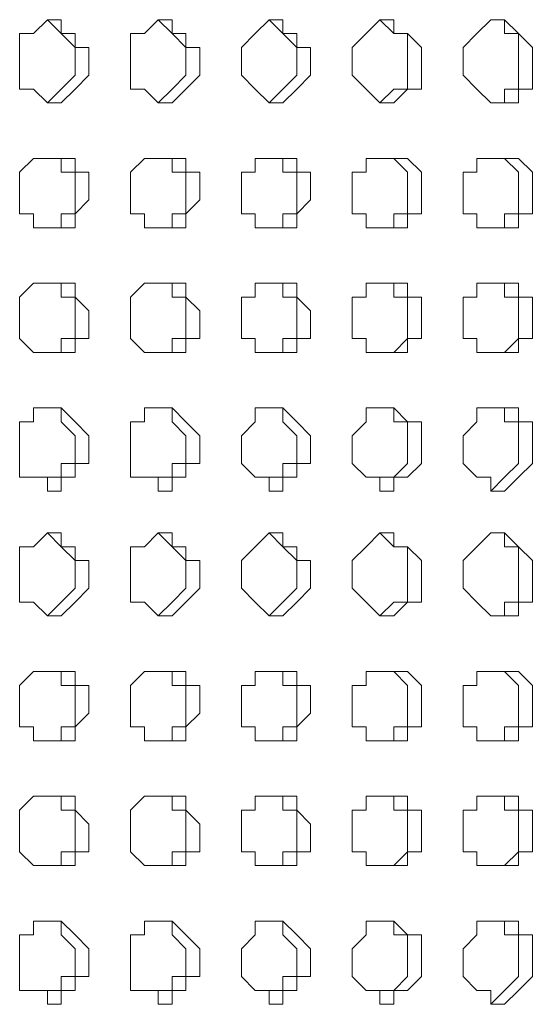
# Model space of a CAD drawing. Units: millimetres. Extents: x 41 to 295, y -208 to -26.
# Drawn here: x 114 to 116, y -69 to -66 of the extents above; entities that cross this region are included whole.
import ezdxf

# ---------------------------------------------------------------- set-up
doc = ezdxf.new("R2010")
doc.units = ezdxf.units.MM
doc.header["$MEASUREMENT"] = 0
doc.layers.add('Чертеж и Рисунок_Ном._пера__1', color=7, linetype='Continuous', lineweight=13)

msp = doc.modelspace()

# ---------------------------------------------------------------- linework, layer by layer
at = {"layer": 'Чертеж и Рисунок_Ном._пера__1', "color": 7, "linetype": 'Continuous', "lineweight": 13, "flags": 128}
for points in [[(114.1241, -66.5176), (114.1664, -66.4753)], [(114.1664, -66.4753), (114.2087, -66.5176)], [(114.1664, -66.4753), (114.2087, -66.4753)], [(114.2087, -66.4753), (114.2087, -66.5176)], [(114.4627, -66.5176), (114.5051, -66.4753)], [(114.5051, -66.4753), (114.5474, -66.5176)], [(114.5051, -66.4753), (114.5474, -66.4753)], [(114.5474, -66.4753), (114.5474, -66.5176)], [(114.8014, -66.5176), (114.8437, -66.4753)], [(114.8437, -66.4753), (114.8861, -66.5176)], [(114.8437, -66.4753), (114.8861, -66.4753)], [(114.8861, -66.4753), (114.8861, -66.5176)], [(115.1401, -66.5176), (115.1824, -66.4753)], [(115.1824, -66.4753), (115.2247, -66.5176)], [(115.1824, -66.4753), (115.2247, -66.4753)], [(115.2247, -66.4753), (115.2247, -66.5176)], [(115.4787, -66.5176), (115.5211, -66.4753)], [(115.5211, -66.4753), (115.5634, -66.4753)], [(115.5211, -66.4753), (115.5634, -66.4753)], [(115.5634, -66.4753), (115.5634, -66.5176)], [(115.5634, -66.4753), (115.6057, -66.5176)], [(114.0817, -66.687), (114.0817, -66.5176)], [(114.0817, -66.5176), (114.1241, -66.5176)], [(114.2087, -66.5176), (114.2511, -66.56)], [(114.2087, -66.5176), (114.2511, -66.5176)], [(114.2511, -66.5176), (114.2511, -66.56)], [(114.4204, -66.687), (114.4204, -66.5176)], [(114.4204, -66.5176), (114.4627, -66.5176)], [(114.5474, -66.5176), (114.5897, -66.56)], [(114.5474, -66.5176), (114.5897, -66.5176)], [(114.5897, -66.5176), (114.5897, -66.56)], [(114.7591, -66.56), (114.8014, -66.5176)], [(114.8861, -66.5176), (114.9284, -66.56)], [(114.8861, -66.5176), (114.9284, -66.5176)], [(114.9284, -66.5176), (114.9284, -66.56)], [(115.0977, -66.56), (115.1401, -66.5176)], [(115.2247, -66.5176), (115.2671, -66.5176)], [(115.2247, -66.5176), (115.2671, -66.5176)], [(115.2671, -66.5176), (115.2671, -66.687)], [(115.2671, -66.5176), (115.3094, -66.56)], [(115.4364, -66.56), (115.4787, -66.5176)], [(115.5634, -66.5176), (115.6057, -66.5176)], [(115.6057, -66.5176), (115.6057, -66.687)], [(115.6057, -66.5176), (115.6481, -66.56)], [(114.2511, -66.56), (114.2511, -66.6446)], [(114.2511, -66.56), (114.2934, -66.56)], [(114.2934, -66.56), (114.2934, -66.6023)], [(114.5897, -66.56), (114.5897, -66.6446)], [(114.5897, -66.56), (114.6321, -66.56)], [(114.6321, -66.56), (114.6321, -66.6023)], [(114.7591, -66.6446), (114.7591, -66.56)], [(114.9284, -66.56), (114.9284, -66.6446)], [(114.9284, -66.56), (114.9707, -66.56)], [(114.9707, -66.56), (114.9707, -66.6023)], [(115.0977, -66.6446), (115.0977, -66.56)], [(115.3094, -66.56), (115.3094, -66.6023)], [(115.4364, -66.6446), (115.4364, -66.56)], [(115.6481, -66.56), (115.6481, -66.6023)], [(114.2934, -66.6023), (114.2934, -66.6446)], [(114.6321, -66.6023), (114.6321, -66.6446)], [(114.9707, -66.6023), (114.9707, -66.6446)], [(115.3094, -66.6023), (115.3094, -66.687)], [(115.6481, -66.6023), (115.6481, -66.687)], [(114.2511, -66.6446), (114.2087, -66.687)], [(114.2934, -66.6446), (114.2511, -66.687)], [(114.5897, -66.6446), (114.5474, -66.687)], [(114.6321, -66.6446), (114.5897, -66.687)], [(114.8014, -66.687), (114.7591, -66.6446)], [(114.9284, -66.6446), (114.8861, -66.687)], [(114.9707, -66.6446), (114.9284, -66.687)], [(115.1401, -66.687), (115.0977, -66.6446)], [(115.4787, -66.687), (115.4364, -66.6446)], [(114.1241, -66.687), (114.0817, -66.687)], [(114.1664, -66.7293), (114.1241, -66.687)], [(114.2087, -66.687), (114.1664, -66.7293)], [(114.2511, -66.687), (114.2087, -66.7293)], [(114.4627, -66.687), (114.4204, -66.687)], [(114.5051, -66.7293), (114.4627, -66.687)], [(114.5474, -66.687), (114.5051, -66.7293)], [(114.5897, -66.687), (114.5474, -66.7293)], [(114.8437, -66.7293), (114.8014, -66.687)], [(114.8861, -66.687), (114.8437, -66.7293)], [(114.9284, -66.687), (114.8861, -66.7293)], [(115.1824, -66.7293), (115.1401, -66.687)], [(115.2247, -66.687), (115.1824, -66.7293)], [(115.2671, -66.687), (115.2247, -66.687)], [(115.2671, -66.687), (115.2247, -66.7293)], [(115.3094, -66.687), (115.2671, -66.687)], [(115.5211, -66.7293), (115.4787, -66.687)], [(115.6057, -66.687), (115.5634, -66.687)], [(115.5634, -66.687), (115.5634, -66.7293)], [(115.6481, -66.687), (115.6057, -66.687)], [(115.6057, -66.687), (115.6057, -66.7293)], [(114.2087, -66.7293), (114.1664, -66.7293)], [(114.5474, -66.7293), (114.5051, -66.7293)], [(114.8861, -66.7293), (114.8437, -66.7293)], [(115.2247, -66.7293), (115.1824, -66.7293)], [(115.5634, -66.7293), (115.5211, -66.7293)], [(115.6057, -66.7293), (115.5211, -66.7293)], [(114.0817, -66.941), (114.1241, -66.8986)], [(114.1241, -66.8986), (114.2511, -66.8986)], [(114.1664, -66.8986), (114.2087, -66.8986)], [(114.2087, -66.8986), (114.2087, -66.941)], [(114.2511, -66.8986), (114.2511, -66.941)], [(114.4204, -66.941), (114.4627, -66.8986)], [(114.4627, -66.8986), (114.5897, -66.8986)], [(114.5051, -66.8986), (114.5474, -66.8986)], [(114.5474, -66.8986), (114.5474, -66.941)], [(114.5897, -66.8986), (114.5897, -66.941)], [(114.8014, -66.941), (114.8014, -66.8986)], [(114.8014, -66.8986), (114.9284, -66.8986)], [(114.8437, -66.8986), (114.8861, -66.8986)], [(114.8861, -66.8986), (114.8861, -66.941)], [(114.9284, -66.8986), (114.9284, -66.941)], [(115.1401, -66.941), (115.1401, -66.8986)], [(115.1401, -66.8986), (115.2671, -66.8986)], [(115.1824, -66.8986), (115.2247, -66.8986)], [(115.2247, -66.8986), (115.2671, -66.941)], [(115.2671, -66.8986), (115.3094, -66.941)], [(115.4787, -66.941), (115.4787, -66.8986)], [(115.4787, -66.8986), (115.6057, -66.8986)], [(115.5211, -66.8986), (115.5634, -66.8986)], [(115.5634, -66.8986), (115.6057, -66.941)], [(115.6057, -66.8986), (115.6481, -66.941)], [(114.0817, -67.068), (114.0817, -66.941)], [(114.2087, -66.941), (114.2511, -66.941)], [(114.2511, -66.941), (114.2511, -67.068)], [(114.2511, -66.941), (114.2934, -66.941)], [(114.2934, -66.941), (114.2934, -66.9833)], [(114.4204, -67.068), (114.4204, -66.941)], [(114.5474, -66.941), (114.5897, -66.941)], [(114.5897, -66.941), (114.5897, -67.068)], [(114.5897, -66.941), (114.6321, -66.941)], [(114.6321, -66.941), (114.6321, -66.9833)], [(114.7591, -67.068), (114.7591, -66.941)], [(114.7591, -66.941), (114.8014, -66.941)], [(114.8861, -66.941), (114.9284, -66.941)], [(114.9284, -66.941), (114.9284, -67.068)], [(114.9284, -66.941), (114.9707, -66.941)], [(114.9707, -66.941), (114.9707, -66.9833)], [(115.0977, -67.068), (115.0977, -66.941)], [(115.0977, -66.941), (115.1401, -66.941)], [(115.2671, -66.941), (115.2671, -67.068)], [(115.3094, -66.941), (115.3094, -66.9833)], [(115.4364, -67.068), (115.4364, -66.941)], [(115.4364, -66.941), (115.4787, -66.941)], [(115.6057, -66.941), (115.6057, -67.068)], [(115.6481, -66.941), (115.6481, -66.9833)], [(114.2934, -66.9833), (114.2934, -67.0256)], [(114.6321, -66.9833), (114.6321, -67.0256)], [(114.9707, -66.9833), (114.9707, -67.0256)], [(115.3094, -66.9833), (115.3094, -67.068)], [(115.6481, -66.9833), (115.6481, -67.068)], [(114.2934, -67.0256), (114.2511, -67.068)], [(114.6321, -67.0256), (114.5897, -67.068)], [(114.9707, -67.0256), (114.9284, -67.068)], [(114.1241, -67.068), (114.0817, -67.068)], [(114.1241, -67.1103), (114.1241, -67.068)], [(114.2511, -67.068), (114.2087, -67.068)], [(114.2087, -67.068), (114.2087, -67.1103)], [(114.2511, -67.068), (114.2511, -67.1103)], [(114.4627, -67.068), (114.4204, -67.068)], [(114.4627, -67.1103), (114.4627, -67.068)], [(114.5897, -67.068), (114.5474, -67.068)], [(114.5474, -67.068), (114.5474, -67.1103)], [(114.5897, -67.068), (114.5897, -67.1103)], [(114.8014, -67.068), (114.7591, -67.068)], [(114.8014, -67.1103), (114.8014, -67.068)], [(114.9284, -67.068), (114.8861, -67.068)], [(114.8861, -67.068), (114.8861, -67.1103)], [(114.9284, -67.068), (114.9284, -67.1103)], [(115.1401, -67.068), (115.0977, -67.068)], [(115.1401, -67.1103), (115.1401, -67.068)], [(115.2671, -67.068), (115.2247, -67.068)], [(115.2247, -67.068), (115.2247, -67.1103)], [(115.3094, -67.068), (115.2671, -67.068)], [(115.2671, -67.068), (115.2671, -67.1103)], [(115.4787, -67.068), (115.4364, -67.068)], [(115.4787, -67.1103), (115.4787, -67.068)], [(115.6057, -67.068), (115.5634, -67.068)], [(115.5634, -67.068), (115.5634, -67.1103)], [(115.6481, -67.068), (115.6057, -67.068)], [(115.6057, -67.068), (115.6057, -67.1103)], [(114.2511, -67.1103), (114.1241, -67.1103)], [(114.2087, -67.1103), (114.1664, -67.1103)], [(114.5897, -67.1103), (114.4627, -67.1103)], [(114.5474, -67.1103), (114.5051, -67.1103)], [(114.9284, -67.1103), (114.8014, -67.1103)], [(114.8861, -67.1103), (114.8437, -67.1103)], [(115.2671, -67.1103), (115.1401, -67.1103)], [(115.2247, -67.1103), (115.1824, -67.1103)], [(115.6057, -67.1103), (115.4787, -67.1103)], [(115.5634, -67.1103), (115.5211, -67.1103)], [(114.0817, -67.322), (114.1241, -67.2796)], [(114.1241, -67.2796), (114.2511, -67.2796)], [(114.1664, -67.2796), (114.2087, -67.2796)], [(114.2087, -67.2796), (114.2087, -67.322)], [(114.2511, -67.2796), (114.2511, -67.322)], [(114.4204, -67.322), (114.4627, -67.2796)], [(114.4627, -67.2796), (114.5897, -67.2796)], [(114.5051, -67.2796), (114.5474, -67.2796)], [(114.5474, -67.2796), (114.5474, -67.322)], [(114.5897, -67.2796), (114.5897, -67.322)], [(114.8014, -67.322), (114.8014, -67.2796)], [(114.8014, -67.2796), (114.9284, -67.2796)], [(114.8437, -67.2796), (114.8861, -67.2796)], [(114.8861, -67.2796), (114.8861, -67.322)], [(114.9284, -67.2796), (114.9284, -67.322)], [(115.1401, -67.322), (115.1401, -67.2796)], [(115.1401, -67.2796), (115.2671, -67.2796)], [(115.1824, -67.2796), (115.2247, -67.2796)], [(115.2247, -67.2796), (115.2247, -67.322)], [(115.2671, -67.2796), (115.2671, -67.322)], [(115.4787, -67.322), (115.4787, -67.2796)], [(115.4787, -67.2796), (115.6057, -67.2796)], [(115.5211, -67.2796), (115.5634, -67.2796)], [(115.5634, -67.2796), (115.5634, -67.322)], [(115.6057, -67.2796), (115.6057, -67.322)], [(114.0817, -67.449), (114.0817, -67.322)], [(114.2087, -67.322), (114.2511, -67.322)], [(114.2511, -67.322), (114.2511, -67.449)], [(114.2511, -67.322), (114.2934, -67.3643)], [(114.4204, -67.449), (114.4204, -67.322)], [(114.5474, -67.322), (114.5897, -67.322)], [(114.5897, -67.322), (114.5897, -67.449)], [(114.5897, -67.322), (114.6321, -67.3643)], [(114.7591, -67.449), (114.7591, -67.322)], [(114.7591, -67.322), (114.8014, -67.322)], [(114.8861, -67.322), (114.9284, -67.322)], [(114.9284, -67.322), (114.9284, -67.449)], [(114.9284, -67.322), (114.9707, -67.3643)], [(115.0977, -67.449), (115.0977, -67.322)], [(115.0977, -67.322), (115.1401, -67.322)], [(115.2247, -67.322), (115.2671, -67.322)], [(115.2671, -67.322), (115.2671, -67.449)], [(115.2671, -67.322), (115.3094, -67.322)], [(115.3094, -67.322), (115.3094, -67.4066)], [(115.4364, -67.449), (115.4364, -67.322)], [(115.4364, -67.322), (115.4787, -67.322)], [(115.5634, -67.322), (115.6057, -67.322)], [(115.6057, -67.322), (115.6057, -67.449)], [(115.6057, -67.322), (115.6481, -67.322)], [(115.6481, -67.322), (115.6481, -67.4066)], [(114.2934, -67.3643), (114.2934, -67.4066)], [(114.6321, -67.3643), (114.6321, -67.4066)], [(114.9707, -67.3643), (114.9707, -67.4066)], [(114.2934, -67.4066), (114.2934, -67.449)], [(114.6321, -67.4066), (114.6321, -67.449)], [(114.9707, -67.4066), (114.9707, -67.449)], [(115.3094, -67.4066), (115.3094, -67.449)], [(115.6481, -67.4066), (115.6481, -67.449)], [(114.1241, -67.4913), (114.0817, -67.449)], [(114.2511, -67.449), (114.2087, -67.449)], [(114.2087, -67.449), (114.2087, -67.4913)], [(114.2934, -67.449), (114.2511, -67.449)], [(114.2511, -67.449), (114.2511, -67.4913)], [(114.4627, -67.4913), (114.4204, -67.449)], [(114.5897, -67.449), (114.5474, -67.449)], [(114.5474, -67.449), (114.5474, -67.4913)], [(114.6321, -67.449), (114.5897, -67.449)], [(114.5897, -67.449), (114.5897, -67.4913)], [(114.8014, -67.449), (114.7591, -67.449)], [(114.8014, -67.4913), (114.8014, -67.449)], [(114.9284, -67.449), (114.8861, -67.449)], [(114.8861, -67.449), (114.8861, -67.4913)], [(114.9707, -67.449), (114.9284, -67.449)], [(114.9284, -67.449), (114.9284, -67.4913)], [(115.1401, -67.449), (115.0977, -67.449)], [(115.1401, -67.4913), (115.1401, -67.449)], [(115.2671, -67.449), (115.2247, -67.4913)], [(115.3094, -67.449), (115.2671, -67.449)], [(115.2671, -67.449), (115.2671, -67.4913)], [(115.4787, -67.449), (115.4364, -67.449)], [(115.4787, -67.4913), (115.4787, -67.449)], [(115.6057, -67.449), (115.5634, -67.4913)], [(115.6481, -67.449), (115.6057, -67.449)], [(115.6057, -67.449), (115.6057, -67.4913)], [(114.2511, -67.4913), (114.1241, -67.4913)], [(114.2087, -67.4913), (114.1664, -67.4913)], [(114.5897, -67.4913), (114.4627, -67.4913)], [(114.5474, -67.4913), (114.5051, -67.4913)], [(114.9284, -67.4913), (114.8014, -67.4913)], [(114.8861, -67.4913), (114.8437, -67.4913)], [(115.2671, -67.4913), (115.1401, -67.4913)], [(115.2247, -67.4913), (115.1824, -67.4913)], [(115.6057, -67.4913), (115.4787, -67.4913)], [(115.5634, -67.4913), (115.5211, -67.4913)], [(114.1241, -67.703), (114.1241, -67.6606)], [(114.1241, -67.6606), (114.2087, -67.6606)], [(114.1664, -67.6606), (114.2087, -67.6606)], [(114.2087, -67.6606), (114.2087, -67.703)], [(114.2087, -67.6606), (114.2511, -67.703)], [(114.4627, -67.703), (114.4627, -67.6606)], [(114.4627, -67.6606), (114.5474, -67.6606)], [(114.5051, -67.6606), (114.5474, -67.6606)], [(114.5474, -67.6606), (114.5474, -67.703)], [(114.5474, -67.6606), (114.5897, -67.703)], [(114.8014, -67.703), (114.8014, -67.6606)], [(114.8014, -67.6606), (114.8861, -67.6606)], [(114.8437, -67.6606), (114.8861, -67.6606)], [(114.8861, -67.6606), (114.8861, -67.703)], [(114.8861, -67.6606), (114.9284, -67.703)], [(115.1401, -67.703), (115.1401, -67.6606)], [(115.1401, -67.6606), (115.2247, -67.6606)], [(115.1824, -67.6606), (115.2247, -67.6606)], [(115.2247, -67.6606), (115.2247, -67.703)], [(115.2247, -67.6606), (115.2671, -67.703)], [(115.4787, -67.703), (115.4787, -67.6606)], [(115.4787, -67.6606), (115.6057, -67.6606)], [(115.5211, -67.6606), (115.5634, -67.6606)], [(115.5634, -67.6606), (115.5634, -67.703)], [(115.6057, -67.6606), (115.6057, -67.703)], [(114.0817, -67.8723), (114.0817, -67.703)], [(114.0817, -67.703), (114.1241, -67.703)], [(114.2087, -67.703), (114.2511, -67.7453)], [(114.2511, -67.703), (114.2934, -67.7453)], [(114.4204, -67.8723), (114.4204, -67.703)], [(114.4204, -67.703), (114.4627, -67.703)], [(114.5474, -67.703), (114.5897, -67.7453)], [(114.5897, -67.703), (114.6321, -67.7453)], [(114.7591, -67.7453), (114.8014, -67.703)], [(114.8861, -67.703), (114.9284, -67.7453)], [(114.9284, -67.703), (114.9707, -67.7453)], [(115.0977, -67.7453), (115.1401, -67.703)], [(115.2247, -67.703), (115.2671, -67.703)], [(115.2671, -67.703), (115.2671, -67.83)], [(115.2671, -67.703), (115.3094, -67.703)], [(115.3094, -67.703), (115.3094, -67.7876)], [(115.4364, -67.7453), (115.4787, -67.703)], [(115.5634, -67.703), (115.6057, -67.703)], [(115.6057, -67.703), (115.6057, -67.83)], [(115.6057, -67.703), (115.6481, -67.703)], [(115.6481, -67.703), (115.6481, -67.7876)], [(114.2511, -67.7453), (114.2511, -67.83)], [(114.2934, -67.7453), (114.2934, -67.7876)], [(114.5897, -67.7453), (114.5897, -67.83)], [(114.6321, -67.7453), (114.6321, -67.7876)], [(114.7591, -67.83), (114.7591, -67.7453)], [(114.9284, -67.7453), (114.9284, -67.83)], [(114.9707, -67.7453), (114.9707, -67.7876)], [(115.0977, -67.83), (115.0977, -67.7453)], [(115.4364, -67.83), (115.4364, -67.7453)], [(114.2934, -67.7876), (114.2934, -67.83)], [(114.6321, -67.7876), (114.6321, -67.83)], [(114.9707, -67.7876), (114.9707, -67.83)], [(115.3094, -67.7876), (115.3094, -67.83)], [(115.6481, -67.7876), (115.6481, -67.83)], [(114.2511, -67.83), (114.2087, -67.83)], [(114.2087, -67.83), (114.2087, -67.8723)], [(114.2934, -67.83), (114.2511, -67.83)], [(114.2511, -67.83), (114.2511, -67.8723)], [(114.5897, -67.83), (114.5474, -67.83)], [(114.5474, -67.83), (114.5474, -67.8723)], [(114.6321, -67.83), (114.5897, -67.83)], [(114.5897, -67.83), (114.5897, -67.8723)], [(114.8014, -67.8723), (114.7591, -67.83)], [(114.9284, -67.83), (114.8861, -67.83)], [(114.8861, -67.83), (114.8861, -67.8723)], [(114.9707, -67.83), (114.9284, -67.83)], [(114.9284, -67.83), (114.9284, -67.8723)], [(115.1401, -67.8723), (115.0977, -67.83)], [(115.2671, -67.83), (115.2247, -67.8723)], [(115.3094, -67.83), (115.2671, -67.8723)], [(115.4787, -67.8723), (115.4364, -67.83)], [(115.6057, -67.83), (115.5634, -67.8723)], [(115.6481, -67.83), (115.6057, -67.8723)], [(114.1664, -67.8723), (114.0817, -67.8723)], [(114.2087, -67.8723), (114.1664, -67.8723)], [(114.1664, -67.8723), (114.1664, -67.9146)], [(114.1664, -67.9146), (114.1664, -67.8723)], [(114.2511, -67.8723), (114.2087, -67.8723)], [(114.2087, -67.8723), (114.2087, -67.9146)], [(114.5051, -67.8723), (114.4204, -67.8723)], [(114.5474, -67.8723), (114.5051, -67.8723)], [(114.5051, -67.8723), (114.5051, -67.9146)], [(114.5051, -67.9146), (114.5051, -67.8723)], [(114.5897, -67.8723), (114.5474, -67.8723)], [(114.5474, -67.8723), (114.5474, -67.9146)], [(114.8437, -67.8723), (114.8014, -67.8723)], [(114.8861, -67.8723), (114.8437, -67.8723)], [(114.8437, -67.8723), (114.8437, -67.9146)], [(114.8437, -67.9146), (114.8437, -67.8723)], [(114.9284, -67.8723), (114.8861, -67.8723)], [(114.8861, -67.8723), (114.8861, -67.9146)], [(115.1824, -67.8723), (115.1401, -67.8723)], [(115.2247, -67.8723), (115.1824, -67.8723)], [(115.1824, -67.8723), (115.1824, -67.9146)], [(115.1824, -67.9146), (115.1824, -67.8723)], [(115.2671, -67.8723), (115.2247, -67.8723)], [(115.2247, -67.8723), (115.2247, -67.9146)], [(115.5211, -67.8723), (115.4787, -67.8723)], [(115.5634, -67.8723), (115.5211, -67.9146)], [(115.5211, -67.9146), (115.5211, -67.8723)], [(115.6057, -67.8723), (115.5634, -67.9146)], [(114.2087, -67.9146), (114.1664, -67.9146)], [(114.5474, -67.9146), (114.5051, -67.9146)], [(114.8861, -67.9146), (114.8437, -67.9146)], [(115.2247, -67.9146), (115.1824, -67.9146)], [(115.5634, -67.9146), (115.5211, -67.9146)], [(114.1241, -68.084), (114.1664, -68.0416)], [(114.1664, -68.0416), (114.2087, -68.084)], [(114.1664, -68.0416), (114.2087, -68.0416)], [(114.2087, -68.0416), (114.2087, -68.084)], [(114.4627, -68.084), (114.5051, -68.0416)], [(114.5051, -68.0416), (114.5474, -68.084)], [(114.5051, -68.0416), (114.5474, -68.0416)], [(114.5474, -68.0416), (114.5474, -68.084)], [(114.8014, -68.084), (114.8437, -68.0416)], [(114.8437, -68.0416), (114.8861, -68.084)], [(114.8437, -68.0416), (114.8861, -68.0416)], [(114.8861, -68.0416), (114.8861, -68.084)], [(115.1401, -68.084), (115.1824, -68.0416)], [(115.1824, -68.0416), (115.2247, -68.084)], [(115.1824, -68.0416), (115.2247, -68.0416)], [(115.2247, -68.0416), (115.2247, -68.084)], [(115.4787, -68.084), (115.5211, -68.0416)], [(115.5211, -68.0416), (115.5634, -68.0416)], [(115.5211, -68.0416), (115.5634, -68.0416)], [(115.5634, -68.0416), (115.5634, -68.084)], [(115.5634, -68.0416), (115.6057, -68.084)], [(114.0817, -68.2533), (114.0817, -68.084)], [(114.0817, -68.084), (114.1241, -68.084)], [(114.2087, -68.084), (114.2511, -68.1263)], [(114.2087, -68.084), (114.2511, -68.084)], [(114.2511, -68.084), (114.2511, -68.1263)], [(114.4204, -68.2533), (114.4204, -68.084)], [(114.4204, -68.084), (114.4627, -68.084)], [(114.5474, -68.084), (114.5897, -68.1263)], [(114.5474, -68.084), (114.5897, -68.084)], [(114.5897, -68.084), (114.5897, -68.1263)], [(114.7591, -68.1263), (114.8014, -68.084)], [(114.8861, -68.084), (114.9284, -68.1263)], [(114.8861, -68.084), (114.9284, -68.084)], [(114.9284, -68.084), (114.9284, -68.1263)], [(115.0977, -68.1263), (115.1401, -68.084)], [(115.2247, -68.084), (115.2671, -68.084)], [(115.2247, -68.084), (115.2671, -68.084)], [(115.2671, -68.084), (115.2671, -68.2533)], [(115.2671, -68.084), (115.3094, -68.1263)], [(115.4364, -68.1263), (115.4787, -68.084)], [(115.5634, -68.084), (115.6057, -68.084)], [(115.6057, -68.084), (115.6057, -68.2533)], [(115.6057, -68.084), (115.6481, -68.1263)], [(114.2511, -68.1263), (114.2511, -68.211)], [(114.2511, -68.1263), (114.2934, -68.1263)], [(114.2934, -68.1263), (114.2934, -68.1686)], [(114.5897, -68.1263), (114.5897, -68.211)], [(114.5897, -68.1263), (114.6321, -68.1263)], [(114.6321, -68.1263), (114.6321, -68.1686)], [(114.7591, -68.211), (114.7591, -68.1263)], [(114.9284, -68.1263), (114.9284, -68.211)], [(114.9284, -68.1263), (114.9707, -68.1263)], [(114.9707, -68.1263), (114.9707, -68.1686)], [(115.0977, -68.211), (115.0977, -68.1263)], [(115.3094, -68.1263), (115.3094, -68.1686)], [(115.4364, -68.211), (115.4364, -68.1263)], [(115.6481, -68.1263), (115.6481, -68.1686)], [(114.2934, -68.1686), (114.2934, -68.211)], [(114.6321, -68.1686), (114.6321, -68.211)], [(114.9707, -68.1686), (114.9707, -68.211)], [(115.3094, -68.1686), (115.3094, -68.2533)], [(115.6481, -68.1686), (115.6481, -68.2533)], [(114.2511, -68.211), (114.2087, -68.2533)], [(114.2934, -68.211), (114.2511, -68.2533)], [(114.5897, -68.211), (114.5474, -68.2533)], [(114.6321, -68.211), (114.5897, -68.2533)], [(114.8014, -68.2533), (114.7591, -68.211)], [(114.9284, -68.211), (114.8861, -68.2533)], [(114.9707, -68.211), (114.9284, -68.2533)], [(115.1401, -68.2533), (115.0977, -68.211)], [(115.4787, -68.2533), (115.4364, -68.211)], [(114.1241, -68.2533), (114.0817, -68.2533)], [(114.1664, -68.2956), (114.1241, -68.2533)], [(114.2087, -68.2533), (114.1664, -68.2956)], [(114.2511, -68.2533), (114.2087, -68.2956)], [(114.4627, -68.2533), (114.4204, -68.2533)], [(114.5051, -68.2956), (114.4627, -68.2533)], [(114.5474, -68.2533), (114.5051, -68.2956)], [(114.5897, -68.2533), (114.5474, -68.2956)], [(114.8437, -68.2956), (114.8014, -68.2533)], [(114.8861, -68.2533), (114.8437, -68.2956)], [(114.9284, -68.2533), (114.8861, -68.2956)], [(115.1824, -68.2956), (115.1401, -68.2533)], [(115.2247, -68.2533), (115.1824, -68.2956)], [(115.2671, -68.2533), (115.2247, -68.2533)], [(115.2671, -68.2533), (115.2247, -68.2956)], [(115.3094, -68.2533), (115.2671, -68.2533)], [(115.5211, -68.2956), (115.4787, -68.2533)], [(115.6057, -68.2533), (115.5634, -68.2533)], [(115.5634, -68.2533), (115.5634, -68.2956)], [(115.6481, -68.2533), (115.6057, -68.2533)], [(115.6057, -68.2533), (115.6057, -68.2956)], [(114.2087, -68.2956), (114.1664, -68.2956)], [(114.5474, -68.2956), (114.5051, -68.2956)], [(114.8861, -68.2956), (114.8437, -68.2956)], [(115.2247, -68.2956), (115.1824, -68.2956)], [(115.5634, -68.2956), (115.5211, -68.2956)], [(115.6057, -68.2956), (115.5211, -68.2956)], [(114.0817, -68.5073), (114.1241, -68.465)], [(114.1241, -68.465), (114.2511, -68.465)], [(114.1664, -68.465), (114.2087, -68.465)], [(114.2087, -68.465), (114.2087, -68.5073)], [(114.2511, -68.465), (114.2511, -68.5073)], [(114.4204, -68.5073), (114.4627, -68.465)], [(114.4627, -68.465), (114.5897, -68.465)], [(114.5051, -68.465), (114.5474, -68.465)], [(114.5474, -68.465), (114.5474, -68.5073)], [(114.5897, -68.465), (114.5897, -68.5073)], [(114.8014, -68.5073), (114.8014, -68.465)], [(114.8014, -68.465), (114.9284, -68.465)], [(114.8437, -68.465), (114.8861, -68.465)], [(114.8861, -68.465), (114.8861, -68.5073)], [(114.9284, -68.465), (114.9284, -68.5073)], [(115.1401, -68.5073), (115.1401, -68.465)], [(115.1401, -68.465), (115.2671, -68.465)], [(115.1824, -68.465), (115.2247, -68.465)], [(115.2247, -68.465), (115.2671, -68.5073)], [(115.2671, -68.465), (115.3094, -68.5073)], [(115.4787, -68.5073), (115.4787, -68.465)], [(115.4787, -68.465), (115.6057, -68.465)], [(115.5211, -68.465), (115.5634, -68.465)], [(115.5634, -68.465), (115.6057, -68.5073)], [(115.6057, -68.465), (115.6481, -68.5073)], [(114.0817, -68.6343), (114.0817, -68.5073)], [(114.2087, -68.5073), (114.2511, -68.5073)], [(114.2511, -68.5073), (114.2511, -68.6343)], [(114.2511, -68.5073), (114.2934, -68.5073)], [(114.2934, -68.5073), (114.2934, -68.5496)], [(114.4204, -68.6343), (114.4204, -68.5073)], [(114.5474, -68.5073), (114.5897, -68.5073)], [(114.5897, -68.5073), (114.5897, -68.6343)], [(114.5897, -68.5073), (114.6321, -68.5073)], [(114.6321, -68.5073), (114.6321, -68.5496)], [(114.7591, -68.6343), (114.7591, -68.5073)], [(114.7591, -68.5073), (114.8014, -68.5073)], [(114.8861, -68.5073), (114.9284, -68.5073)], [(114.9284, -68.5073), (114.9284, -68.6343)], [(114.9284, -68.5073), (114.9707, -68.5073)], [(114.9707, -68.5073), (114.9707, -68.5496)], [(115.0977, -68.6343), (115.0977, -68.5073)], [(115.0977, -68.5073), (115.1401, -68.5073)], [(115.2671, -68.5073), (115.2671, -68.6343)], [(115.3094, -68.5073), (115.3094, -68.5496)], [(115.4364, -68.6343), (115.4364, -68.5073)], [(115.4364, -68.5073), (115.4787, -68.5073)], [(115.6057, -68.5073), (115.6057, -68.6343)], [(115.6481, -68.5073), (115.6481, -68.5496)], [(114.2934, -68.5496), (114.2934, -68.592)], [(114.6321, -68.5496), (114.6321, -68.592)], [(114.9707, -68.5496), (114.9707, -68.592)], [(115.3094, -68.5496), (115.3094, -68.6343)], [(115.6481, -68.5496), (115.6481, -68.6343)], [(114.2934, -68.592), (114.2511, -68.6343)], [(114.6321, -68.592), (114.5897, -68.6343)], [(114.9707, -68.592), (114.9284, -68.6343)], [(114.1241, -68.6343), (114.0817, -68.6343)], [(114.1241, -68.6766), (114.1241, -68.6343)], [(114.2511, -68.6343), (114.2087, -68.6343)], [(114.2087, -68.6343), (114.2087, -68.6766)], [(114.2511, -68.6343), (114.2511, -68.6766)], [(114.4627, -68.6343), (114.4204, -68.6343)], [(114.4627, -68.6766), (114.4627, -68.6343)], [(114.5897, -68.6343), (114.5474, -68.6343)], [(114.5474, -68.6343), (114.5474, -68.6766)], [(114.5897, -68.6343), (114.5897, -68.6766)], [(114.8014, -68.6343), (114.7591, -68.6343)], [(114.8014, -68.6766), (114.8014, -68.6343)], [(114.9284, -68.6343), (114.8861, -68.6343)], [(114.8861, -68.6343), (114.8861, -68.6766)], [(114.9284, -68.6343), (114.9284, -68.6766)], [(115.1401, -68.6343), (115.0977, -68.6343)], [(115.1401, -68.6766), (115.1401, -68.6343)], [(115.2671, -68.6343), (115.2247, -68.6343)], [(115.2247, -68.6343), (115.2247, -68.6766)], [(115.3094, -68.6343), (115.2671, -68.6343)], [(115.2671, -68.6343), (115.2671, -68.6766)], [(115.4787, -68.6343), (115.4364, -68.6343)], [(115.4787, -68.6766), (115.4787, -68.6343)], [(115.6057, -68.6343), (115.5634, -68.6343)], [(115.5634, -68.6343), (115.5634, -68.6766)], [(115.6481, -68.6343), (115.6057, -68.6343)], [(115.6057, -68.6343), (115.6057, -68.6766)], [(114.2511, -68.6766), (114.1241, -68.6766)], [(114.2087, -68.6766), (114.1664, -68.6766)], [(114.5897, -68.6766), (114.4627, -68.6766)], [(114.5474, -68.6766), (114.5051, -68.6766)], [(114.9284, -68.6766), (114.8014, -68.6766)], [(114.8861, -68.6766), (114.8437, -68.6766)], [(115.2671, -68.6766), (115.1401, -68.6766)], [(115.2247, -68.6766), (115.1824, -68.6766)], [(115.6057, -68.6766), (115.4787, -68.6766)], [(115.5634, -68.6766), (115.5211, -68.6766)], [(114.0817, -68.8883), (114.1241, -68.846)], [(114.1241, -68.846), (114.2511, -68.846)], [(114.1664, -68.846), (114.2087, -68.846)], [(114.2087, -68.846), (114.2087, -68.8883)], [(114.2511, -68.846), (114.2511, -68.8883)], [(114.4204, -68.8883), (114.4627, -68.846)], [(114.4627, -68.846), (114.5897, -68.846)], [(114.5051, -68.846), (114.5474, -68.846)], [(114.5474, -68.846), (114.5474, -68.8883)], [(114.5897, -68.846), (114.5897, -68.8883)], [(114.8014, -68.8883), (114.8014, -68.846)], [(114.8014, -68.846), (114.9284, -68.846)], [(114.8437, -68.846), (114.8861, -68.846)], [(114.8861, -68.846), (114.8861, -68.8883)], [(114.9284, -68.846), (114.9284, -68.8883)], [(115.1401, -68.8883), (115.1401, -68.846)], [(115.1401, -68.846), (115.2671, -68.846)], [(115.1824, -68.846), (115.2247, -68.846)], [(115.2247, -68.846), (115.2247, -68.8883)], [(115.2671, -68.846), (115.2671, -68.8883)], [(115.4787, -68.8883), (115.4787, -68.846)], [(115.4787, -68.846), (115.6057, -68.846)], [(115.5211, -68.846), (115.5634, -68.846)], [(115.5634, -68.846), (115.5634, -68.8883)], [(115.6057, -68.846), (115.6057, -68.8883)], [(114.0817, -69.0153), (114.0817, -68.8883)], [(114.2087, -68.8883), (114.2511, -68.8883)], [(114.2511, -68.8883), (114.2511, -69.0153)], [(114.2511, -68.8883), (114.2934, -68.9306)], [(114.4204, -69.0153), (114.4204, -68.8883)], [(114.5474, -68.8883), (114.5897, -68.8883)], [(114.5897, -68.8883), (114.5897, -69.0153)], [(114.5897, -68.8883), (114.6321, -68.9306)], [(114.7591, -69.0153), (114.7591, -68.8883)], [(114.7591, -68.8883), (114.8014, -68.8883)], [(114.8861, -68.8883), (114.9284, -68.8883)], [(114.9284, -68.8883), (114.9284, -69.0153)], [(114.9284, -68.8883), (114.9707, -68.9306)], [(115.0977, -69.0153), (115.0977, -68.8883)], [(115.0977, -68.8883), (115.1401, -68.8883)], [(115.2247, -68.8883), (115.2671, -68.8883)], [(115.2671, -68.8883), (115.2671, -69.0153)], [(115.2671, -68.8883), (115.3094, -68.8883)], [(115.3094, -68.8883), (115.3094, -68.973)], [(115.4364, -69.0153), (115.4364, -68.8883)], [(115.4364, -68.8883), (115.4787, -68.8883)], [(115.5634, -68.8883), (115.6057, -68.8883)], [(115.6057, -68.8883), (115.6057, -69.0153)], [(115.6057, -68.8883), (115.6481, -68.8883)], [(115.6481, -68.8883), (115.6481, -68.973)], [(114.2934, -68.9306), (114.2934, -68.973)], [(114.6321, -68.9306), (114.6321, -68.973)], [(114.9707, -68.9306), (114.9707, -68.973)], [(114.2934, -68.973), (114.2934, -69.0153)], [(114.6321, -68.973), (114.6321, -69.0153)], [(114.9707, -68.973), (114.9707, -69.0153)], [(115.3094, -68.973), (115.3094, -69.0153)], [(115.6481, -68.973), (115.6481, -69.0153)], [(114.1241, -69.0576), (114.0817, -69.0153)], [(114.2511, -69.0153), (114.2087, -69.0153)], [(114.2087, -69.0153), (114.2087, -69.0576)], [(114.2934, -69.0153), (114.2511, -69.0153)], [(114.2511, -69.0153), (114.2511, -69.0576)], [(114.4627, -69.0576), (114.4204, -69.0153)], [(114.5897, -69.0153), (114.5474, -69.0153)], [(114.5474, -69.0153), (114.5474, -69.0576)], [(114.6321, -69.0153), (114.5897, -69.0153)], [(114.5897, -69.0153), (114.5897, -69.0576)], [(114.8014, -69.0153), (114.7591, -69.0153)], [(114.8014, -69.0576), (114.8014, -69.0153)], [(114.9284, -69.0153), (114.8861, -69.0153)], [(114.8861, -69.0153), (114.8861, -69.0576)], [(114.9707, -69.0153), (114.9284, -69.0153)], [(114.9284, -69.0153), (114.9284, -69.0576)], [(115.1401, -69.0153), (115.0977, -69.0153)], [(115.1401, -69.0576), (115.1401, -69.0153)], [(115.2671, -69.0153), (115.2247, -69.0576)], [(115.3094, -69.0153), (115.2671, -69.0153)], [(115.2671, -69.0153), (115.2671, -69.0576)], [(115.4787, -69.0153), (115.4364, -69.0153)], [(115.4787, -69.0576), (115.4787, -69.0153)], [(115.6057, -69.0153), (115.5634, -69.0576)], [(115.6481, -69.0153), (115.6057, -69.0153)], [(115.6057, -69.0153), (115.6057, -69.0576)], [(114.2511, -69.0576), (114.1241, -69.0576)], [(114.2087, -69.0576), (114.1664, -69.0576)], [(114.5897, -69.0576), (114.4627, -69.0576)], [(114.5474, -69.0576), (114.5051, -69.0576)], [(114.9284, -69.0576), (114.8014, -69.0576)], [(114.8861, -69.0576), (114.8437, -69.0576)], [(115.2671, -69.0576), (115.1401, -69.0576)], [(115.2247, -69.0576), (115.1824, -69.0576)], [(115.6057, -69.0576), (115.4787, -69.0576)], [(115.5634, -69.0576), (115.5211, -69.0576)], [(114.1241, -69.2693), (114.1241, -69.227)], [(114.1241, -69.227), (114.2087, -69.227)], [(114.1664, -69.227), (114.2087, -69.227)], [(114.2087, -69.227), (114.2087, -69.2693)], [(114.2087, -69.227), (114.2511, -69.2693)], [(114.4627, -69.2693), (114.4627, -69.227)], [(114.4627, -69.227), (114.5474, -69.227)], [(114.5051, -69.227), (114.5474, -69.227)], [(114.5474, -69.227), (114.5474, -69.2693)], [(114.5474, -69.227), (114.5897, -69.2693)], [(114.8014, -69.2693), (114.8014, -69.227)], [(114.8014, -69.227), (114.8861, -69.227)], [(114.8437, -69.227), (114.8861, -69.227)], [(114.8861, -69.227), (114.8861, -69.2693)], [(114.8861, -69.227), (114.9284, -69.2693)], [(115.1401, -69.2693), (115.1401, -69.227)], [(115.1401, -69.227), (115.2247, -69.227)], [(115.1824, -69.227), (115.2247, -69.227)], [(115.2247, -69.227), (115.2247, -69.2693)], [(115.2247, -69.227), (115.2671, -69.2693)], [(115.4787, -69.2693), (115.4787, -69.227)], [(115.4787, -69.227), (115.6057, -69.227)], [(115.5211, -69.227), (115.5634, -69.227)], [(115.5634, -69.227), (115.5634, -69.2693)], [(115.6057, -69.227), (115.6057, -69.2693)], [(114.0817, -69.4386), (114.0817, -69.2693)], [(114.0817, -69.2693), (114.1241, -69.2693)], [(114.2087, -69.2693), (114.2511, -69.3116)], [(114.2511, -69.2693), (114.2934, -69.3116)], [(114.4204, -69.4386), (114.4204, -69.2693)], [(114.4204, -69.2693), (114.4627, -69.2693)], [(114.5474, -69.2693), (114.5897, -69.3116)], [(114.5897, -69.2693), (114.6321, -69.3116)], [(114.7591, -69.3116), (114.8014, -69.2693)], [(114.8861, -69.2693), (114.9284, -69.3116)], [(114.9284, -69.2693), (114.9707, -69.3116)], [(115.0977, -69.3116), (115.1401, -69.2693)], [(115.2247, -69.2693), (115.2671, -69.2693)], [(115.2671, -69.2693), (115.2671, -69.3963)], [(115.2671, -69.2693), (115.3094, -69.2693)], [(115.3094, -69.2693), (115.3094, -69.354)], [(115.4364, -69.3116), (115.4787, -69.2693)], [(115.5634, -69.2693), (115.6057, -69.2693)], [(115.6057, -69.2693), (115.6057, -69.3963)], [(115.6057, -69.2693), (115.6481, -69.2693)], [(115.6481, -69.2693), (115.6481, -69.354)], [(114.2511, -69.3116), (114.2511, -69.3963)], [(114.2934, -69.3116), (114.2934, -69.354)], [(114.5897, -69.3116), (114.5897, -69.3963)], [(114.6321, -69.3116), (114.6321, -69.354)], [(114.7591, -69.3963), (114.7591, -69.3116)], [(114.9284, -69.3116), (114.9284, -69.3963)], [(114.9707, -69.3116), (114.9707, -69.354)], [(115.0977, -69.3963), (115.0977, -69.3116)], [(115.4364, -69.3963), (115.4364, -69.3116)], [(114.2934, -69.354), (114.2934, -69.3963)], [(114.6321, -69.354), (114.6321, -69.3963)], [(114.9707, -69.354), (114.9707, -69.3963)], [(115.3094, -69.354), (115.3094, -69.3963)], [(115.6481, -69.354), (115.6481, -69.3963)], [(114.2511, -69.3963), (114.2087, -69.3963)], [(114.2087, -69.3963), (114.2087, -69.4386)], [(114.2934, -69.3963), (114.2511, -69.3963)], [(114.2511, -69.3963), (114.2511, -69.4386)], [(114.5897, -69.3963), (114.5474, -69.3963)], [(114.5474, -69.3963), (114.5474, -69.4386)], [(114.6321, -69.3963), (114.5897, -69.3963)], [(114.5897, -69.3963), (114.5897, -69.4386)], [(114.8014, -69.4386), (114.7591, -69.3963)], [(114.9284, -69.3963), (114.8861, -69.3963)], [(114.8861, -69.3963), (114.8861, -69.4386)], [(114.9707, -69.3963), (114.9284, -69.3963)], [(114.9284, -69.3963), (114.9284, -69.4386)], [(115.1401, -69.4386), (115.0977, -69.3963)], [(115.2671, -69.3963), (115.2247, -69.4386)], [(115.3094, -69.3963), (115.2671, -69.4386)], [(115.4787, -69.4386), (115.4364, -69.3963)], [(115.6057, -69.3963), (115.5634, -69.4386)], [(115.6481, -69.3963), (115.6057, -69.4386)], [(114.1664, -69.4386), (114.0817, -69.4386)], [(114.2087, -69.4386), (114.1664, -69.4386)], [(114.1664, -69.4386), (114.1664, -69.481)], [(114.1664, -69.481), (114.1664, -69.4386)], [(114.2511, -69.4386), (114.2087, -69.4386)], [(114.2087, -69.4386), (114.2087, -69.481)], [(114.5051, -69.4386), (114.4204, -69.4386)], [(114.5474, -69.4386), (114.5051, -69.4386)], [(114.5051, -69.4386), (114.5051, -69.481)], [(114.5051, -69.481), (114.5051, -69.4386)], [(114.5897, -69.4386), (114.5474, -69.4386)], [(114.5474, -69.4386), (114.5474, -69.481)], [(114.8437, -69.4386), (114.8014, -69.4386)], [(114.8861, -69.4386), (114.8437, -69.4386)], [(114.8437, -69.4386), (114.8437, -69.481)], [(114.8437, -69.481), (114.8437, -69.4386)], [(114.9284, -69.4386), (114.8861, -69.4386)], [(114.8861, -69.4386), (114.8861, -69.481)], [(115.1824, -69.4386), (115.1401, -69.4386)], [(115.2247, -69.4386), (115.1824, -69.4386)], [(115.1824, -69.4386), (115.1824, -69.481)], [(115.1824, -69.481), (115.1824, -69.4386)], [(115.2671, -69.4386), (115.2247, -69.4386)], [(115.2247, -69.4386), (115.2247, -69.481)], [(115.5211, -69.4386), (115.4787, -69.4386)], [(115.5634, -69.4386), (115.5211, -69.481)], [(115.5211, -69.481), (115.5211, -69.4386)], [(115.6057, -69.4386), (115.5634, -69.481)], [(114.2087, -69.481), (114.1664, -69.481)], [(114.5474, -69.481), (114.5051, -69.481)], [(114.8861, -69.481), (114.8437, -69.481)], [(115.2247, -69.481), (115.1824, -69.481)], [(115.5634, -69.481), (115.5211, -69.481)]]:
    msp.add_lwpolyline(points, dxfattribs=at)

doc.saveas('drawing.dxf')
